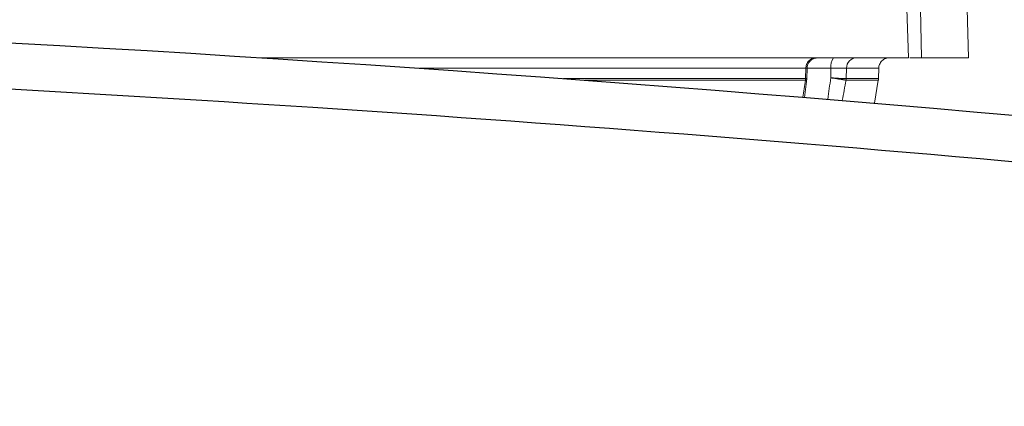
# Model space of a CAD drawing. Units: inches. Extents: x -8351 to 90785, y -16388 to 6019.
# Drawn here: x 57887 to 57891, y -948 to -946 of the extents above; entities that cross this region are included whole.
import ezdxf

# ---------------------------------------------------------------- set-up
doc = ezdxf.new("R2010")
doc.units = ezdxf.units.IN
doc.header["$MEASUREMENT"] = 0

msp = doc.modelspace()

# ---------------------------------------------------------------- linework, layer by layer
at = {"color": 252, "linetype": 'Continuous', "lineweight": 0, "true_color": 0x939598}
for p, q in [((57890.4285, -946.4349), (57890.4354, -946.6454)), ((57890.4878, -946.4349), (57890.4914, -946.6454)), ((57890.6893, -946.4349), (57890.6947, -946.6454)), ((57890.0464, -946.6454), (57890.0293, -946.6484)), ((57890.4914, -946.6454), (57890.4419, -946.6454)), ((57889.9939, -946.6909), (57888.3307, -946.6909)), ((57889.9926, -946.7353), (57889.9939, -946.6909)), ((57890.1019, -946.6909), (57889.9964, -946.6909)), ((57889.9976, -946.7359), (57889.999, -946.6904)), ((57890.1019, -946.6909), (57890.1013, -946.7318)), ((57890.1678, -946.7353), (57890.1687, -946.6909)), ((57890.1687, -946.6909), (57890.3079, -946.6909)), ((57890.3067, -946.7353), (57890.3079, -946.6909)), ((57889.9918, -946.7422), (57889.0425, -946.7422)), ((57889.9873, -946.8163), (57889.9979, -946.737)), ((57890.306, -946.7422), (57890.1672, -946.7422)), ((57890.2891, -946.8415), (57890.306, -946.7422))]:
    msp.add_line(p, q, dxfattribs=at)
for points in [[(57879.2374, -946.38, -0.023225), (57891.2952, -946.9304, -0.355225), (57907.0565, -962.3582), (57908.3054, -973.3199)], [(57908.1428, -973.6599), (57906.8577, -962.3809, 0.355225), (57891.2768, -947.1296, 0.006582), (57887.8702, -946.8603), (57887.8702, -946.8603), (57887.5859, -946.8419), (57887.5859, -946.8419, 0.006), (57884.4749, -946.6814), (57884.4749, -946.6814), (57884.1907, -946.6704), (57884.1907, -946.6704, 0.006001), (57881.0762, -946.5915), (57881.0762, -946.5915), (57880.792, -946.588), (57880.792, -946.588, 0.002994), (57879.2374, -946.58)]]:
    msp.add_lwpolyline(points, format="xyb")
for centre, radius, start, end in [((57890.1569, -946.6805), 0.0559, 141.1136, 190.7773), ((57890.2145, -946.6911), 0.0458, 91.2035, 179.7363)]:
    msp.add_arc(centre, radius, start, end, dxfattribs=at)
for points, knots in [([(57888.7589, -946.6454), (57888.746, -946.6454), (57888.7202, -946.6454), (57888.6812, -946.6454), (57888.6419, -946.6454), (57888.6023, -946.6454), (57888.5625, -946.6454), (57888.5223, -946.6454), (57888.4819, -946.6454), (57888.4412, -946.6454), (57888.4002, -946.6454), (57888.3589, -946.6454), (57888.3174, -946.6454), (57888.2756, -946.6454), (57888.2334, -946.6454), (57888.106, -946.6454), (57887.9131, -946.6454), (57887.728, -946.6454), (57887.6473, -946.6454)], [0, 0, 0, 0, 0.017838, 0.0356728, 0.0535051, 0.0713353, 0.0891639, 0.1069915, 0.1248186, 0.1426458, 0.1604736, 0.1783025, 0.196133, 0.2139658, 0.2318013, 0.24964, 0.3748175, 0.4691337, 0.4691337, 0.4691337, 0.4691337]), ([(57890.4354, -946.6454), (57890.4285, -946.6454), (57890.4146, -946.6454), (57890.3933, -946.6454), (57890.3717, -946.6454), (57890.3498, -946.6454), (57890.3275, -946.6454), (57890.3049, -946.6454), (57890.282, -946.6454), (57890.2587, -946.6454), (57890.2351, -946.6454), (57890.2111, -946.6454), (57890.1868, -946.6454), (57890.1622, -946.6454), (57890.1373, -946.6454), (57890.0612, -946.6454), (57889.9278, -946.6454), (57889.725, -946.6454), (57889.5064, -946.6454), (57889.3282, -946.6454), (57889.2007, -946.6454), (57889.1301, -946.6454), (57889.0583, -946.6454), (57888.9853, -946.6454), (57888.911, -946.6454), (57888.8357, -946.6454), (57888.7845, -946.6454), (57888.7589, -946.6454)], [0, 0, 0, 0, 0.017838, 0.0356728, 0.0535051, 0.0713353, 0.0891639, 0.1069915, 0.1248186, 0.1426458, 0.1604736, 0.1783025, 0.196133, 0.2139658, 0.2318013, 0.24964, 0.3748175, 0.5000005, 0.625178, 0.7503609, 0.7860337, 0.8216959, 0.857352, 0.8930062, 0.9286628, 0.9643259, 1, 1, 1, 1]), ([(57890.038, -946.6454), (57890.0329, -946.6454), (57890.0273, -946.6463), (57890.0166, -946.6508), (57890.0115, -946.6542), (57890.0029, -946.6631), (57889.9995, -946.6684), (57889.9951, -946.6796), (57889.994, -946.6855), (57889.9939, -946.6909)], [0, 0, 0, 0, 0.25, 0.25, 0.5, 0.5, 0.75, 0.75, 1, 1, 1, 1]), ([(57889.9991, -946.6908), (57889.9996, -946.6865), (57890.0006, -946.6775), (57890.0069, -946.6651), (57890.0165, -946.6545), (57890.0251, -946.6504), (57890.0293, -946.6484)], [0, 0, 0, 0, 0.234375, 0.486019, 0.745114, 1, 1, 1, 1]), ([(57890.3532, -946.6454), (57890.3518, -946.6454), (57890.349, -946.6455), (57890.3448, -946.6461), (57890.3407, -946.6471), (57890.3352, -946.649), (57890.3285, -946.6525), (57890.3213, -946.6584), (57890.3154, -946.6656), (57890.3112, -946.6737), (57890.3085, -946.6822), (57890.3081, -946.688), (57890.3079, -946.6909)], [0, 0, 0, 0, 0.060347, 0.120205, 0.180097, 0.240545, 0.370204, 0.500127, 0.629786, 0.75971, 0.879788, 1, 1, 1, 1]), ([(57890.6947, -946.6454), (57890.6892, -946.6454), (57890.6781, -946.6454), (57890.6611, -946.6454), (57890.6438, -946.6454), (57890.626, -946.6454), (57890.6079, -946.6454), (57890.5894, -946.6454), (57890.5706, -946.6454), (57890.5514, -946.6454), (57890.5318, -946.6454), (57890.5118, -946.6454), (57890.4982, -946.6454), (57890.4914, -946.6454)], [0, 0, 0, 0, 0.090931, 0.181849, 0.272756, 0.363657, 0.454553, 0.545447, 0.636343, 0.727244, 0.818151, 0.909069, 1, 1, 1, 1]), ([(57889.9985, -946.6908), (57889.9987, -946.6908), (57889.9995, -946.6908), (57889.9963, -946.6909), (57889.9939, -946.6909)], [0, 0, 0, 0, 0.224663, 1, 1, 1, 1]), ([(57889.9926, -946.7353), (57889.9008, -946.7353), (57889.7993, -946.7353), (57889.5768, -946.7353), (57889.456, -946.7353), (57889.208, -946.7353), (57889.0826, -946.7353), (57888.9499, -946.7353)], [0, 0, 0, 0, 0.25, 0.25, 0.5, 0.5, 0.7259552, 0.7259552, 0.7259552, 0.7259552]), ([(57889.9968, -946.74), (57889.9969, -946.7402), (57889.9976, -946.7412), (57889.9945, -946.7417), (57889.992, -946.7422)], [0, 0, 0, 0, 0.181593, 1, 1, 1, 1]), ([(57889.9973, -946.7347), (57889.9974, -946.7348), (57889.9981, -946.7351), (57889.9951, -946.7352), (57889.9926, -946.7353)], [0, 0, 0, 0, 0.188084, 1, 1, 1, 1]), ([(57890.1671, -946.7422), (57890.1665, -946.7421), (57890.1653, -946.7419), (57890.163, -946.7415), (57890.1601, -946.741), (57890.1567, -946.7404), (57890.1526, -946.7398), (57890.1479, -946.739), (57890.1437, -946.7384), (57890.1399, -946.7378), (57890.1361, -946.7372), (57890.1304, -946.7363), (57890.1227, -946.7351), (57890.1129, -946.7336), (57890.1053, -946.7324), (57890.1013, -946.7318)], [0, 0, 0, 0, 0.060879, 0.125402, 0.193558, 0.265293, 0.340503, 0.41903, 0.500656, 0.531186, 0.583549, 0.657521, 0.752517, 0.867354, 1, 1, 1, 1])]:
    msp.add_open_spline(points, degree=3, knots=knots, dxfattribs=at)
for points in [[(57890.1019, -946.6909), (57890.1337, -946.6907), (57890.1594, -946.6907), (57890.1687, -946.6909)], [(57889.9815, -946.8159), (57889.9849, -946.7913), (57889.9884, -946.7668), (57889.9918, -946.7422)], [(57889.9918, -946.7422), (57889.9922, -946.7399), (57889.9925, -946.7376), (57889.9926, -946.7353)], [(57889.992, -946.7422), (57889.9919, -946.7422), (57889.9919, -946.7422), (57889.9918, -946.7422)], [(57889.992, -946.7422), (57889.9923, -946.7399), (57889.9925, -946.7376), (57889.9926, -946.7353)], [(57890.0882, -946.8247), (57890.0926, -946.7937), (57890.0969, -946.7628), (57890.1013, -946.7318)], [(57890.1678, -946.7353), (57890.1585, -946.7351), (57890.1328, -946.7337), (57890.1013, -946.7318)], [(57890.1504, -946.8298), (57890.1561, -946.8006), (57890.1617, -946.7714), (57890.1672, -946.7422)], [(57890.1671, -946.7422), (57890.1675, -946.7399), (57890.1678, -946.7376), (57890.1678, -946.7353)], [(57890.1672, -946.7422), (57890.1672, -946.7422), (57890.1671, -946.7422), (57890.1671, -946.7422)], [(57890.1672, -946.7422), (57890.1676, -946.7399), (57890.1678, -946.7376), (57890.1678, -946.7353)], [(57890.3067, -946.7353), (57890.2643, -946.7353), (57890.218, -946.7353), (57890.1678, -946.7353)], [(57890.3067, -946.7353), (57890.3067, -946.7365), (57890.3066, -946.7388), (57890.3062, -946.7411), (57890.306, -946.7422)]]:
    msp.add_open_spline(points, degree=3, dxfattribs=at)

doc.saveas('drawing.dxf')
